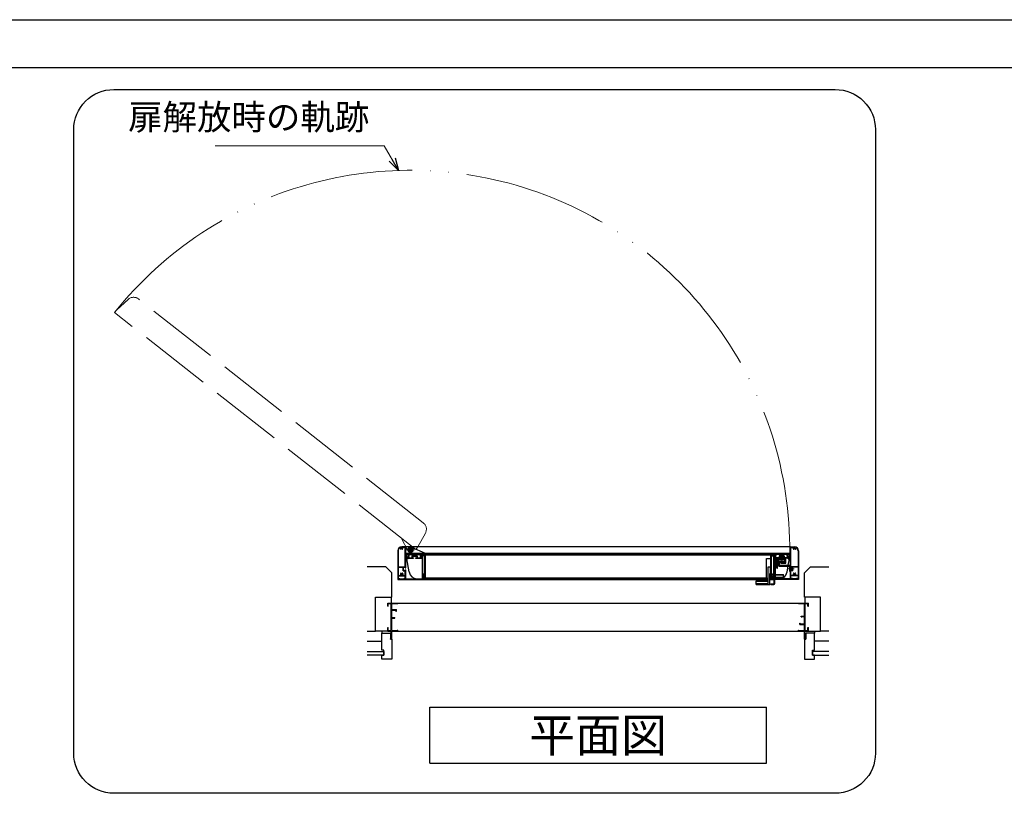
# Model space of a CAD drawing. Units: millimetres. Extents: x -13 to 2498, y -977 to 867.
# Drawn here: x 1879 to 2125, y 671 to 867 of the extents above; entities that cross this region are included whole.
import ezdxf
from ezdxf.enums import TextEntityAlignment as Align

# ---------------------------------------------------------------- set-up
doc = ezdxf.new("R2010")
doc.units = ezdxf.units.MM
doc.header["$LTSCALE"] = 3
for name, pattern in [('ACAD_ISO02W100', [15, 12, -3]), ('ACAD_ISO04W100', [30, 24, -3, 0, -3]), ('ACAD_ISO05W100', [33, 24, -3, 0, -3, 0, -3])]:
    doc.linetypes.add(name, pattern=pattern)
doc.layers.get('0').update_dxf_attribs({"lineweight": 25})
doc.layers.get('Defpoints').update_dxf_attribs({"color": 151, "lineweight": 25})
for name, color, linetype in [('0000躯体', 253, 'Continuous'), ('5', 7, 'Continuous'), ('_ZUWAKU', 252, 'Continuous')]:
    doc.layers.add(name, color=color, linetype=linetype)
for name, color, linetype, lineweight in [('003', 2, 'Continuous', 25), ('006', 4, 'ACAD_ISO04W100', 20), ('007', 4, 'ACAD_ISO02W100', 20), ('009', 4, 'ACAD_ISO05W100', 20), ('010', 4, 'Continuous', 20)]:
    doc.layers.add(name, color=color, linetype=linetype, lineweight=lineweight)
doc.styles.add('AT_VECTOR', font='romans.shx', dxfattribs={"bigfont": 'extfont.shx'})
doc.styles.add('DIM', font='romans.shx', dxfattribs={"width": 0.75, "bigfont": 'extfont.shx'})
doc.dimstyles.new('DIM', dxfattribs={"dimtxt": 3, "dimasz": 1.5, "dimexe": 1, "dimexo": 1.5, "dimgap": 1, "dimtad": 1, "dimdsep": 46, "dimtxsty": 'DIM', "dimblk": 'OPEN30', "dimcen": 0, "dimclrd": 4, "dimclre": 4, "dimclrt": 7, "dimadec": 0, "dimazin": 0, "dimtfac": 1, "dimtmove": 0, "dimatfit": 3, "dimldrblk": 'OPEN30', "dimfxl": 0, "dimlwd": 20, "dimlwe": 20, "dimarcsym": 0})

# ---------------------------------------------------------------- blocks, each defined once
blk = doc.blocks.new('あせＦＤしゅ')
at = {"layer": '003'}
for p, q in [((497.4, -1.6), (486.4, -1.6)), ((487.4, -39.6), (487.4, -22.6)), ((493.4, -22.6), (487.4, -22.6)), ((493.4, -67.6), (493.4, -22.6)), ((497.4, -50.6), (497.4, -1.6)), ((489.4, -39.6), (487.4, -39.6)), ((489.4, -67.6), (489.4, -39.6)), ((489.4, -50.6), (487.7, -50.6)), ((489.4, -67.6), (493.4, -67.6)), ((497.4, -50.6), (493.4, -50.6)), ((523.4, -57.6), (493.4, -57.6)), ((523.4, -66.6), (493.4, -66.6)), ((523.4, -66.6), (523.4, -57.6))]:
    blk.add_line(p, q, dxfattribs=at)
at = {"layer": '010'}
for p, q in [((523.4, -58), (493.4, -58)), ((523.4, -59.6), (493.4, -59.6)), ((523.4, -64.5), (493.4, -64.5)), ((523.4, -66.2), (493.4, -66.2))]:
    blk.add_line(p, q, dxfattribs=at)
blk = doc.blocks.new('_Open30')
at = {"color": 0, "linetype": 'ByBlock', "lineweight": -2}
for p, q in [((-1, 0.268), (0, 0)), ((0, 0), (-1, -0.268)), ((0, 0), (-1, 0))]:
    blk.add_line(p, q, dxfattribs=at)

msp = doc.modelspace()

# ---------------------------------------------------------------- linework, layer by layer
for p, q in [((1971.056, 721.555), (1973.556, 721.555)), ((1971.056, 720.755), (1971.056, 721.555)), ((1971.056, 720.755), (1971.206, 720.755)), ((1971.206, 721.405), (1971.256, 721.405)), ((1971.206, 720.755), (1971.206, 721.405)), ((1971.256, 721.405), (1971.906, 721.405)), ((1971.906, 714.705), (1971.906, 721.405)), ((1972.056, 719.905), (1972.056, 721.405)), ((1972.056, 721.405), (1973.556, 721.405)), ((1972.056, 719.905), (1973.256, 719.905)), ((1973.256, 719.555), (1973.256, 719.905)), ((1973.556, 721.405), (1973.556, 721.555)), ((2073.556, 721.555), (2076.056, 721.555)), ((2073.556, 721.405), (2073.556, 721.555)), ((2073.556, 721.405), (2075.056, 721.405)), ((2075.056, 718.305), (2075.056, 721.405)), ((2075.206, 714.705), (2075.206, 721.405)), ((2075.206, 721.405), (2075.856, 721.405)), ((2075.856, 721.405), (2075.906, 721.405)), ((2075.906, 720.755), (2075.906, 721.405)), ((2075.906, 720.755), (2076.056, 720.755)), ((2076.056, 720.755), (2076.056, 721.555)), ((1972.056, 717.905), (1972.056, 719.755)), ((1972.056, 719.755), (1973.115, 719.755)), ((1972.056, 717.905), (1972.754, 717.905)), ((1972.056, 714.705), (1972.056, 717.805)), ((1972.056, 717.805), (1972.856, 717.805)), ((1972.754, 717.905), (1972.754, 717.976)), ((1972.754, 717.976), (1972.856, 717.976)), ((1972.856, 717.805), (1972.856, 717.976)), ((1973.115, 719.555), (1973.115, 719.755)), ((1973.115, 719.555), (1973.256, 719.555)), ((2074.256, 718.305), (2075.056, 718.305)), ((2074.256, 718.134), (2074.256, 718.305)), ((2074.256, 718.134), (2074.358, 718.134)), ((2074.358, 718.205), (2075.056, 718.205)), ((2074.358, 718.134), (2074.358, 718.205)), ((2075.056, 717.905), (2075.056, 718.205)), ((2075.056, 717.805), (2075.056, 717.905)), ((2075.056, 716.355), (2075.056, 717.805)), ((1971.056, 714.555), (1971.056, 715.455)), ((1971.056, 715.455), (1971.206, 715.455)), ((1971.206, 714.705), (1971.206, 715.455)), ((2073.856, 716.555), (2073.997, 716.555)), ((2073.856, 716.205), (2073.856, 716.555)), ((2073.856, 716.205), (2075.056, 716.205)), ((2073.997, 716.355), (2073.997, 716.555)), ((2073.997, 716.355), (2075.056, 716.355)), ((2075.056, 714.705), (2075.056, 716.205)), ((2075.906, 715.455), (2076.056, 715.455)), ((2075.906, 714.705), (2075.906, 715.455)), ((2076.056, 714.555), (2076.056, 715.455)), ((1971.056, 714.555), (1971.956, 714.555)), ((1971.206, 714.705), (1971.256, 714.705)), ((1971.256, 714.705), (1971.906, 714.705)), ((1971.756, 712.636), (1971.956, 712.636)), ((1971.756, 712.555), (1971.756, 712.636)), ((1971.756, 712.555), (1972.056, 712.555)), ((1971.956, 712.636), (1971.956, 714.555)), ((1972.056, 714.705), (1973.444, 714.705)), ((1972.056, 712.555), (1972.056, 714.555)), ((1972.056, 714.555), (1973.556, 714.555)), ((1973.444, 714.705), (1973.444, 714.767)), ((1973.444, 714.767), (1973.556, 714.767)), ((1973.556, 714.555), (1973.556, 714.767)), ((2073.556, 714.555), (2073.556, 714.767)), ((2073.556, 714.767), (2073.668, 714.767)), ((2073.556, 714.555), (2075.056, 714.555)), ((2073.668, 714.705), (2073.668, 714.767)), ((2073.668, 714.705), (2075.056, 714.705)), ((2075.056, 712.555), (2075.056, 714.555)), ((2075.056, 712.555), (2075.356, 712.555)), ((2075.156, 714.555), (2076.056, 714.555)), ((2075.156, 712.636), (2075.156, 714.555)), ((2075.156, 712.636), (2075.356, 712.636)), ((2075.206, 714.705), (2075.856, 714.705)), ((2075.356, 712.555), (2075.356, 712.636)), ((2075.856, 714.705), (2075.906, 714.705))]:
    msp.add_line(p, q)
at = {"ltscale": 0.5}
for p, q in [((1973.556, 721.555), (2073.556, 721.555)), ((1973.556, 714.555), (2073.556, 714.555))]:
    msp.add_line(p, q, dxfattribs=at)
at = {"layer": '0000躯体', "linetype": 'Continuous'}
for p, q in [((1970.556, 730.555), (1965.956, 730.555)), ((1972.056, 729.055), (1970.556, 730.555)), ((2075.056, 729.055), (2076.556, 730.555)), ((2076.556, 730.555), (2081.156, 730.555)), ((1972.056, 723.055), (1972.056, 729.055)), ((2075.056, 723.055), (2075.056, 729.055)), ((1968.056, 714.555), (1968.056, 723.055)), ((1968.056, 723.055), (1972.056, 723.055)), ((2079.056, 723.055), (2075.056, 723.055)), ((2079.056, 714.555), (2079.056, 723.055)), ((1965.956, 714.555), (1968.056, 714.555)), ((1971.056, 714.555), (1968.056, 714.555)), ((1969.556, 714.555), (1969.556, 714.055)), ((1969.556, 709.805), (1969.556, 714.055)), ((1969.556, 714.055), (1971.756, 714.055)), ((1971.756, 714.055), (1971.756, 712.555)), ((1971.756, 712.555), (1972.056, 712.555)), ((1972.056, 712.555), (1972.056, 707.555)), ((2075.056, 712.555), (2075.056, 707.555)), ((2075.356, 712.555), (2075.056, 712.555)), ((2077.556, 714.055), (2075.356, 714.055)), ((2075.356, 714.055), (2075.356, 712.555)), ((2076.056, 714.555), (2079.056, 714.555)), ((2077.556, 714.555), (2077.556, 714.055)), ((2077.556, 709.805), (2077.556, 714.055)), ((2081.156, 714.555), (2079.056, 714.555)), ((1965.956, 712.055), (1969.556, 712.055)), ((2081.156, 712.055), (2077.556, 712.055)), ((1965.956, 709.505), (1970.056, 709.505)), ((1970.056, 708.555), (1965.956, 708.555)), ((1970.056, 709.805), (1969.556, 709.805)), ((1969.556, 708.555), (1970.056, 708.555)), ((1969.556, 707.555), (1969.556, 708.555)), ((1972.056, 707.555), (1969.556, 707.555)), ((1970.056, 708.555), (1970.056, 709.805)), ((1970.056, 709.505), (1970.056, 708.555)), ((2075.056, 707.555), (2077.556, 707.555)), ((2077.056, 708.555), (2077.056, 709.805)), ((2077.056, 709.805), (2077.556, 709.805)), ((2081.156, 709.505), (2077.056, 709.505)), ((2077.056, 709.505), (2077.056, 708.555)), ((2077.056, 708.555), (2081.156, 708.555)), ((2077.556, 708.555), (2077.056, 708.555)), ((2077.556, 707.555), (2077.556, 708.555))]:
    msp.add_line(p, q, dxfattribs=at)
at = {"layer": '0000躯体', "ltscale": 0.5}
for p, q in [((1971.956, 723.055), (1971.956, 721.555)), ((2075.156, 723.055), (2075.156, 721.555))]:
    msp.add_line(p, q, dxfattribs=at)
at = {"layer": '003'}
for p, q in [((1973.556, 734.555), (1973.556, 727.555)), ((1973.676, 734.555), (1973.676, 730.575)), ((1975.556, 735.555), (1974.556, 735.555)), ((1975.436, 735.435), (1974.961, 735.435)), ((1975.436, 730.575), (1975.436, 735.435)), ((2071.556, 735.555), (1975.556, 735.555)), ((1975.556, 732.725), (1975.556, 735.555)), ((1976.756, 735.155), (1976.496, 735.005)), ((1976.496, 734.705), (1976.496, 735.005)), ((1976.756, 734.555), (1976.496, 734.705)), ((1976.567, 734.884), (1976.504, 734.968)), ((1976.567, 734.824), (1976.504, 734.739)), ((1976.634, 735.004), (1976.53, 735.017)), ((1976.635, 734.706), (1976.53, 734.692)), ((1976.728, 735.131), (1976.686, 735.034)), ((1976.728, 734.579), (1976.687, 734.676)), ((1977.016, 735.005), (1976.756, 735.155)), ((1977.016, 734.705), (1976.756, 734.555)), ((1976.825, 735.035), (1976.784, 735.132)), ((1976.826, 734.676), (1976.785, 734.579)), ((1976.982, 735.017), (1976.877, 735.005)), ((1976.983, 734.694), (1976.878, 734.706)), ((1977.01, 734.969), (1976.947, 734.885)), ((1977.01, 734.74), (1976.947, 734.825)), ((1977.016, 734.705), (1977.016, 735.005)), ((2071.556, 735.555), (2072.556, 735.555)), ((2071.556, 732.725), (2071.556, 735.555)), ((2071.676, 730.575), (2071.676, 735.435)), ((2071.676, 735.435), (2072.151, 735.435)), ((2073.436, 734.555), (2073.436, 730.575)), ((2073.556, 734.555), (2073.556, 727.555)), ((1976.156, 732.725), (1975.556, 732.725)), ((1975.556, 730.3), (1975.556, 732.605)), ((1976.156, 732.605), (1975.556, 732.605)), ((1975.756, 733.975), (2071.356, 733.975)), ((1975.756, 733.725), (1975.756, 733.975)), ((1975.756, 733.725), (1980.556, 733.725)), ((1975.756, 733.115), (1975.756, 733.725)), ((1975.822, 732.725), (1975.756, 733.115)), ((1976.146, 732.725), (1975.756, 733.115)), ((1976.404, 729.291), (1975.842, 732.605)), ((1976.146, 732.725), (1977.531, 732.725)), ((1976.156, 732.605), (1976.156, 732.725)), ((1976.341, 733.625), (1977.706, 733.625)), ((1976.341, 732.825), (1977.111, 732.825)), ((1977.111, 733.325), (1977.706, 733.325)), ((1977.111, 733.325), (1977.111, 732.825)), ((1977.211, 733.225), (1978.301, 733.225)), ((1977.211, 733.225), (1977.211, 732.825)), ((1977.211, 732.825), (1977.531, 732.825)), ((1977.531, 732.825), (1977.531, 732.725)), ((1977.706, 733.625), (1977.706, 733.325)), ((1977.806, 733.625), (1979.271, 733.625)), ((1977.806, 733.625), (1977.806, 733.325)), ((1977.806, 733.325), (1978.401, 733.325)), ((1977.981, 732.825), (1978.301, 732.825)), ((1977.981, 732.825), (1977.981, 732.725)), ((1977.981, 732.725), (1979.636, 732.725)), ((1978.301, 733.225), (1978.301, 732.825)), ((1978.401, 733.325), (1978.401, 732.825)), ((1978.401, 732.825), (1979.271, 732.825)), ((1979.636, 732.725), (1979.636, 727.695)), ((1979.756, 728.754), (1979.756, 733.625)), ((1979.756, 733.625), (1980.146, 733.625)), ((1979.781, 733.465), (1979.781, 733.345)), ((1979.981, 733.465), (1979.781, 733.465)), ((1980.281, 733.345), (1979.781, 733.345)), ((1980.131, 733.605), (1979.981, 733.605)), ((1979.981, 733.465), (1979.981, 733.605)), ((1980.131, 733.465), (1980.131, 733.605)), ((1980.281, 733.465), (1980.131, 733.465)), ((1980.146, 733.495), (1980.146, 733.625)), ((1980.146, 733.495), (1980.266, 733.495)), ((1980.266, 733.625), (1980.556, 733.625)), ((1980.266, 733.495), (1980.266, 733.625)), ((1980.281, 733.465), (1980.281, 733.605)), ((1980.431, 733.605), (1980.281, 733.605)), ((1980.281, 728.075), (1980.281, 733.345)), ((1980.431, 727.815), (1980.431, 733.605)), ((1980.481, 733.56), (2066.631, 733.56)), ((1980.481, 727.86), (1980.481, 733.56)), ((1980.556, 733.725), (2071.356, 733.725)), ((1980.556, 733.725), (1980.556, 733.625)), ((2071.356, 733.725), (2066.556, 733.725)), ((2066.556, 733.725), (2066.556, 733.625)), ((2066.846, 733.625), (2066.556, 733.625)), ((2066.631, 732.695), (2066.631, 733.56)), ((2066.681, 727.815), (2066.681, 733.605)), ((2066.681, 733.605), (2066.831, 733.605)), ((2066.831, 733.465), (2066.831, 733.605)), ((2066.831, 733.465), (2066.981, 733.465)), ((2066.831, 728.075), (2066.831, 733.345)), ((2066.831, 733.345), (2067.331, 733.345)), ((2066.846, 733.495), (2066.846, 733.625)), ((2066.966, 733.495), (2066.846, 733.495)), ((2067.356, 733.625), (2066.966, 733.625)), ((2066.966, 733.495), (2066.966, 733.625)), ((2066.981, 733.605), (2067.131, 733.605)), ((2066.981, 733.465), (2066.981, 733.605)), ((2067.131, 733.465), (2067.131, 733.605)), ((2067.131, 733.465), (2067.331, 733.465)), ((2067.331, 733.465), (2067.331, 733.345)), ((2067.356, 728.754), (2067.356, 733.625)), ((2067.476, 732.725), (2067.476, 727.695)), ((2067.476, 726.445), (2067.476, 732.725)), ((2069.131, 732.725), (2067.476, 732.725)), ((2067.626, 726.395), (2067.626, 732.725)), ((2067.676, 727.746), (2067.676, 732.725)), ((2067.826, 727.746), (2067.826, 732.725)), ((2069.306, 733.625), (2067.841, 733.625)), ((2068.711, 732.825), (2067.841, 732.825)), ((2067.856, 731.325), (2067.856, 732.325)), ((2067.856, 732.325), (2068.126, 732.325)), ((2067.991, 731.325), (2067.991, 732.325)), ((2068.126, 731.325), (2068.126, 732.325)), ((2068.156, 730.222), (2068.156, 732.725)), ((2068.306, 730.222), (2068.306, 732.725)), ((2068.356, 731.325), (2068.356, 732.725)), ((2068.356, 732.725), (2070.358, 732.725)), ((2068.556, 731.325), (2068.556, 732.525)), ((2068.556, 732.525), (2070.156, 732.525)), ((2068.606, 730.758), (2068.606, 732.058)), ((2068.606, 732.058), (2069.806, 732.058)), ((2068.711, 733.325), (2068.711, 732.825)), ((2069.306, 733.325), (2068.711, 733.325)), ((2068.811, 733.225), (2068.811, 732.825)), ((2069.901, 733.225), (2068.811, 733.225)), ((2069.131, 732.825), (2068.811, 732.825)), ((2068.994, 732.825), (2068.994, 733.025)), ((2068.994, 733.025), (2069.719, 733.025)), ((2068.994, 732.825), (2069.719, 732.825)), ((2069.131, 732.825), (2069.131, 732.725)), ((2069.306, 733.625), (2069.306, 733.325)), ((2070.771, 733.625), (2069.406, 733.625)), ((2069.406, 733.625), (2069.406, 733.325)), ((2070.001, 733.325), (2069.406, 733.325)), ((2069.901, 732.825), (2069.581, 732.825)), ((2069.581, 732.825), (2069.581, 732.725)), ((2070.966, 732.725), (2069.581, 732.725)), ((2069.719, 732.825), (2069.719, 733.025)), ((2069.806, 731.858), (2069.806, 732.058)), ((2069.901, 733.225), (2069.901, 732.825)), ((2070.001, 733.325), (2070.001, 732.825)), ((2070.771, 732.825), (2070.001, 732.825)), ((2070.156, 731.725), (2070.156, 732.525)), ((2070.358, 731.525), (2070.358, 732.725)), ((2070.956, 732.605), (2070.956, 732.725)), ((2070.956, 732.725), (2071.556, 732.725)), ((2070.956, 732.605), (2071.556, 732.605)), ((2070.966, 732.725), (2071.356, 733.115)), ((2070.991, 730.958), (2071.27, 732.605)), ((2071.29, 732.725), (2071.356, 733.115)), ((2071.356, 733.725), (2071.356, 733.975)), ((2071.356, 733.115), (2071.356, 733.725)), ((2071.556, 730.3), (2071.556, 732.605)), ((1973.676, 730.575), (1975.436, 730.575)), ((1973.676, 730.475), (1973.676, 728.445)), ((1973.676, 730.475), (1974.936, 730.475)), ((1974.936, 729.575), (1974.936, 730.475)), ((1975.036, 729.675), (1975.036, 730.475)), ((1975.036, 730.475), (1975.436, 730.475)), ((1975.036, 729.675), (1975.436, 729.675)), ((1975.436, 730.3), (1975.436, 730.475)), ((1975.436, 730.3), (1975.556, 730.3)), ((1975.436, 729.85), (1975.556, 729.85)), ((1975.436, 729.675), (1975.436, 729.85)), ((1975.556, 727.555), (1975.556, 729.85)), ((2067.856, 731.325), (2068.126, 731.325)), ((2068.156, 730.222), (2068.306, 730.222)), ((2068.356, 731.325), (2068.556, 731.325)), ((2068.606, 730.758), (2071.356, 730.758)), ((2068.806, 730.958), (2068.806, 731.858)), ((2068.806, 731.858), (2069.806, 731.858)), ((2068.806, 730.958), (2071.556, 730.958)), ((2069.16, 731.725), (2070.156, 731.725)), ((2069.16, 731.525), (2069.16, 731.725)), ((2069.16, 731.525), (2070.358, 731.525)), ((2070.708, 729.291), (2070.957, 730.758)), ((2071.356, 729.388), (2071.356, 730.758)), ((2071.556, 730.958), (2071.556, 729.388)), ((2071.676, 730.3), (2071.556, 730.3)), ((2071.556, 727.555), (2071.556, 729.85)), ((2071.676, 729.85), (2071.556, 729.85)), ((2073.436, 730.575), (2071.676, 730.575)), ((2072.076, 730.475), (2071.676, 730.475)), ((2071.676, 730.3), (2071.676, 730.475)), ((2071.676, 729.718), (2071.676, 730.432)), ((2071.676, 730.432), (2071.876, 730.432)), ((2071.676, 729.675), (2071.676, 729.85)), ((2071.676, 729.718), (2071.876, 729.718)), ((2072.076, 729.675), (2071.676, 729.675)), ((2071.876, 729.718), (2071.876, 730.432)), ((2072.076, 729.675), (2072.076, 730.475)), ((2073.436, 730.475), (2072.176, 730.475)), ((2072.176, 729.575), (2072.176, 730.475)), ((2073.436, 730.475), (2073.436, 728.445)), ((1973.556, 727.555), (2065.981, 727.555)), ((1973.556, 727.435), (2065.981, 727.435)), ((1973.676, 728.445), (1974.192, 728.445)), ((1973.676, 728.325), (1975.436, 728.325)), ((1973.676, 728.325), (1973.676, 727.675)), ((1973.676, 727.675), (1974.056, 727.675)), ((1974.056, 727.675), (1974.056, 727.555)), ((1974.92, 728.445), (1975.436, 728.445)), ((1974.936, 729.575), (1975.436, 729.575)), ((1975.056, 727.675), (1975.436, 727.675)), ((1975.056, 727.555), (1975.056, 727.675)), ((1975.436, 728.445), (1975.436, 729.575)), ((1975.436, 727.675), (1975.436, 728.325)), ((1978.376, 727.625), (2065.981, 727.625)), ((1980.556, 727.695), (1979.636, 727.695)), ((1979.756, 728.096), (1979.756, 727.795)), ((1980.146, 727.795), (1979.756, 727.795)), ((1980.281, 728.075), (1979.781, 728.075)), ((1979.781, 727.955), (1979.781, 728.075)), ((1979.981, 727.955), (1979.781, 727.955)), ((1979.981, 727.955), (1979.981, 727.815)), ((1980.131, 727.815), (1979.981, 727.815)), ((1980.281, 727.955), (1980.131, 727.955)), ((1980.131, 727.955), (1980.131, 727.815)), ((1980.146, 727.895), (1980.146, 727.795)), ((1980.266, 727.895), (1980.146, 727.895)), ((1980.266, 727.895), (1980.266, 727.795)), ((1980.556, 727.795), (1980.266, 727.795)), ((1980.281, 727.955), (1980.281, 727.815)), ((1980.431, 727.815), (1980.281, 727.815)), ((1980.481, 727.86), (2065.581, 727.86)), ((1980.556, 727.795), (1980.556, 727.695)), ((2066.381, 727.625), (2067.476, 727.625)), ((2067.476, 727.555), (2066.381, 727.555)), ((2066.381, 727.435), (2067.476, 727.435)), ((2066.556, 727.795), (2066.556, 727.695)), ((2066.556, 727.795), (2066.846, 727.795)), ((2066.556, 727.695), (2067.476, 727.695)), ((2066.681, 727.815), (2066.831, 727.815)), ((2066.831, 728.075), (2067.331, 728.075)), ((2066.831, 727.955), (2066.831, 727.815)), ((2066.831, 727.955), (2066.981, 727.955)), ((2066.846, 727.895), (2066.966, 727.895)), ((2066.846, 727.895), (2066.846, 727.795)), ((2066.966, 727.895), (2066.966, 727.795)), ((2066.966, 727.795), (2067.356, 727.795)), ((2066.981, 727.955), (2066.981, 727.815)), ((2066.981, 727.815), (2067.131, 727.815)), ((2067.131, 727.955), (2067.331, 727.955)), ((2067.131, 727.955), (2067.131, 727.815)), ((2067.331, 727.955), (2067.331, 728.075)), ((2067.356, 728.096), (2067.356, 727.795)), ((2067.626, 727.625), (2068.736, 727.625)), ((2073.556, 727.555), (2067.626, 727.555)), ((2073.556, 727.435), (2067.626, 727.435)), ((2067.676, 727.746), (2067.826, 727.746)), ((2067.826, 728.705), (2069.826, 728.705)), ((2067.826, 727.805), (2069.826, 727.805)), ((2069.826, 727.805), (2069.826, 728.705)), ((2071.356, 729.388), (2071.556, 729.388)), ((2071.676, 728.445), (2071.676, 729.575)), ((2072.176, 729.575), (2071.676, 729.575)), ((2072.192, 728.445), (2071.676, 728.445)), ((2073.436, 728.325), (2071.676, 728.325)), ((2071.676, 727.675), (2071.676, 728.325)), ((2072.056, 727.675), (2071.676, 727.675)), ((2072.056, 727.555), (2072.056, 727.675)), ((2073.436, 728.445), (2072.92, 728.445)), ((2073.436, 727.675), (2073.056, 727.675)), ((2073.056, 727.675), (2073.056, 727.555)), ((2073.436, 728.325), (2073.436, 727.675)), ((2066.622, 726.345), (2067.372, 726.345)), ((2066.622, 726.195), (2066.622, 726.345)), ((2066.622, 726.195), (2067.422, 726.195)), ((1981.556, 695.608), (2065.556, 695.608)), ((1981.556, 681.608), (1981.556, 695.608)), ((2065.556, 681.608), (2065.556, 695.608)), ((1981.556, 681.608), (2065.556, 681.608))]:
    msp.add_line(p, q, dxfattribs=at)
at = {"layer": '003', "ltscale": 0.5}
for p, q in [((1973.556, 727.555), (1973.556, 727.435)), ((2073.556, 727.555), (2073.556, 727.435))]:
    msp.add_line(p, q, dxfattribs=at)
msp.add_lwpolyline([(1902.736, 849.598), (2082.736, 849.598, -0.4142136), (2092.736, 839.598), (2092.736, 684.121, -0.4142136), (2082.736, 674.121), (1902.736, 674.121, -0.4142136), (1892.736, 684.121), (1892.736, 839.598, -0.4142136)], format="xyb", close=True, dxfattribs=at)
at = {"layer": '003'}
for radius in [0.6, 0.5]:
    msp.add_circle((1976.756, 734.855), radius, dxfattribs=at)
for centre, radius, start, end in [((1974.556, 734.555), 1, 90, 180), ((1974.556, 734.555), 0.88, 123.01421, 180), ((1974.131, 735.209), 0.1, 359.45296, 123.01421), ((1974.556, 735.205), 0.325, 179.45296, 223.49169), ((1974.373, 735.031), 0.0725, 223.49169, 43.49169), ((1974.556, 735.205), 0.18, 316.50831, 223.49169), ((1974.739, 735.031), 0.0725, 136.50831, 316.50831), ((1974.556, 735.205), 0.325, 316.50831, 17.81126), ((1974.961, 735.335), 0.1, 90, 197.81126), ((1976.526, 734.988), 0.03, 82.14669, 216.8699), ((1976.526, 734.722), 0.03, 142.30576, 277.59465), ((1976.527, 734.854), 0.05, 323.13011, 36.8699), ((1976.64, 735.054), 0.05, 263.15723, 336.50144), ((1976.64, 734.655), 0.05, 24.0755, 95.59934), ((1976.756, 735.12), 0.03, 23.1986, 156.80141), ((1976.871, 735.055), 0.05, 203.49857, 276.84278), ((1976.872, 734.656), 0.05, 83.15723, 156.50143), ((1976.987, 734.855), 0.05, 143.1301, 216.8699), ((1976.986, 734.987), 0.03, 323.13011, 95.71059), ((1976.986, 734.722), 0.03, 263.8845, 36.8699), ((2072.151, 735.335), 0.1, 342.18874, 90), ((2072.556, 735.205), 0.325, 162.18874, 223.49169), ((2072.373, 735.031), 0.0725, 223.49169, 43.49169), ((2072.556, 735.205), 0.18, 316.50831, 223.49169), ((2072.556, 734.555), 1, 0, 90), ((2072.739, 735.031), 0.0725, 136.50831, 316.50831), ((2072.556, 735.205), 0.325, 316.50831, 0.54704), ((2072.981, 735.209), 0.1, 56.98579, 180.54704), ((2072.556, 734.555), 0.88, 0, 56.98579), ((1976.206, 733.225), 0.18, 46.50831, 313.49169), ((1976.341, 733.575), 0.05, 90, 248.96053), ((1976.341, 732.875), 0.05, 111.03947, 270), ((1976.206, 733.225), 0.325, 46.50831, 68.96053), ((1976.206, 733.225), 0.325, 291.03947, 313.49169), ((1976.38, 733.408), 0.0725, 226.50831, 46.50831), ((1976.38, 733.042), 0.0725, 313.49169, 133.49169), ((1979.232, 733.408), 0.0725, 133.49169, 313.49169), ((1979.232, 733.042), 0.0725, 46.50831, 226.50831), ((1979.406, 733.225), 0.325, 111.03947, 133.49169), ((1979.406, 733.225), 0.325, 226.50831, 248.96053), ((1979.271, 733.575), 0.05, 291.03947, 90), ((1979.271, 732.875), 0.05, 270, 68.96053), ((1979.406, 733.225), 0.18, 226.50831, 133.49169), ((2067.706, 733.225), 0.18, 46.50831, 313.49169), ((2067.841, 733.575), 0.05, 90, 248.96053), ((2067.841, 732.875), 0.05, 111.03947, 270), ((2067.706, 733.225), 0.325, 46.50831, 68.96053), ((2067.706, 733.225), 0.325, 291.03947, 313.49169), ((2067.88, 733.408), 0.0725, 226.50831, 46.50831), ((2067.88, 733.042), 0.0725, 313.49169, 133.49169), ((2070.732, 733.408), 0.0725, 133.49169, 313.49169), ((2070.732, 733.042), 0.0725, 46.50831, 226.50831), ((2070.906, 733.225), 0.325, 111.03947, 133.49169), ((2070.906, 733.225), 0.325, 226.50831, 248.96053), ((2070.771, 733.575), 0.05, 291.03947, 90), ((2070.771, 732.875), 0.05, 270, 68.96053), ((2070.906, 733.225), 0.18, 226.50831, 133.49169), ((1974.192, 728.545), 0.1, 270, 31.17455), ((1974.556, 728.765), 0.325, 136.50831, 211.17455), ((1974.373, 728.939), 0.0725, 316.50831, 136.50831), ((1974.556, 728.765), 0.18, 136.50831, 43.49169), ((1974.739, 728.939), 0.0725, 43.49169, 223.49169), ((1974.556, 728.765), 0.325, 328.82545, 43.49169), ((1974.92, 728.545), 0.1, 148.82545, 270), ((1978.376, 729.625), 2, 189.61352, 270), ((1979.806, 728.754), 0.05, 180, 298.6854), ((1979.806, 728.096), 0.05, 61.3146, 180), ((1979.986, 728.425), 0.18, 46.50831, 313.49169), ((1979.986, 728.425), 0.325, 46.50831, 118.6854), ((1979.986, 728.425), 0.325, 241.3146, 313.49169), ((1980.16, 728.608), 0.0725, 226.50831, 46.50831), ((1980.16, 728.242), 0.0725, 313.49169, 133.49169), ((2066.952, 728.608), 0.0725, 133.49169, 313.49169), ((2066.952, 728.242), 0.0725, 46.50831, 226.50831), ((2067.126, 728.425), 0.325, 61.3146, 133.49169), ((2067.126, 728.425), 0.325, 226.50831, 298.6854), ((2067.126, 728.425), 0.18, 226.50831, 133.49169), ((2067.306, 728.754), 0.05, 241.3146, 0), ((2067.306, 728.096), 0.05, 0, 118.6854), ((2068.736, 729.625), 2, 270, 294.49465), ((2068.736, 729.625), 2, 303.01178, 350.38648), ((2072.192, 728.545), 0.1, 270, 31.17455), ((2072.556, 728.765), 0.325, 136.50831, 211.17455), ((2072.373, 728.939), 0.0725, 316.50831, 136.50831), ((2072.556, 728.765), 0.18, 136.50831, 43.49169), ((2072.739, 728.939), 0.0725, 43.49169, 223.49169), ((2072.556, 728.765), 0.325, 328.82545, 43.49169), ((2072.92, 728.545), 0.1, 148.82545, 270), ((2067.372, 726.445), 0.1, 270, 0), ((2067.422, 726.395), 0.2, 270, 0)]:
    msp.add_arc(centre, radius, start, end, dxfattribs=at)
at = {"layer": '006', "ltscale": 0.5}
for p, q in [((1975.756, 734.855), (1977.756, 734.855)), ((1976.756, 733.855), (1976.756, 735.855))]:
    msp.add_line(p, q, dxfattribs=at)
at = {"layer": '006'}
for p, q in [((2069.356, 733.565), (2069.356, 732.162)), ((2072.427, 730.075), (2071.095, 730.075)), ((2067.826, 728.663), (2069.826, 728.663)), ((2067.826, 728.502), (2069.826, 728.502)), ((2067.826, 728.008), (2069.826, 728.008)), ((2067.826, 727.847), (2069.826, 727.847))]:
    msp.add_line(p, q, dxfattribs=at)
at = {"layer": '007', "ltscale": 0.5}
for p, q in [((1906.312, 797.269), (1903.44, 794.662)), ((1979.949, 741.541), (1908.891, 797.361)), ((1903.44, 794.662), (1902.909, 793.986)), ((1978.086, 734.929), (1902.909, 793.986)), ((1976.175, 734.466), (1974.4, 737.825)), ((1980.47, 739.013), (1978.617, 735.606)), ((1977.444, 734.978), (1977.344, 735.512)), ((1978.617, 735.606), (1978.086, 734.929))]:
    msp.add_line(p, q, dxfattribs=at)
msp.add_circle((1976.756, 734.855), 0.5, dxfattribs=at)
for centre, radius, start, end in [((1907.656, 795.789), 2, 51.84804, 132.23453), ((1978.713, 739.968), 2, 331.46156, 51.84804), ((1976.756, 734.855), 0.7, 212.66231, 10.50765)]:
    msp.add_arc(centre, radius, start, end, dxfattribs=at)
at = {"layer": '009', "ltscale": 0.5}
msp.add_arc((1976.756, 734.855), 94.604, 359.46703, 141.31508, dxfattribs=at)
at = {"layer": '5', "color": 2, "linetype": 'Continuous'}
for p, q in [((1976.973, 735.52), (1980.444, 733.975)), ((1976.291, 734.334), (1976.699, 733.975))]:
    msp.add_line(p, q, dxfattribs=at)
msp.add_circle((1976.756, 734.855), 0.51, dxfattribs=at)
msp.add_arc((1976.756, 734.855), 0.7, 70.81427, 228.65961, dxfattribs=at)
at = {"layer": '_ZUWAKU', "color": 7, "linetype": 'Continuous'}
msp.add_line((2460, 855), (1290, 855), dxfattribs=at)
at = {"layer": 'Defpoints', "ltscale": 0.5}
msp.add_lwpolyline([(1269, 867), (2498.4, 867), (2498.4, 12), (1269, 12)], close=True, dxfattribs=at)

# ---------------------------------------------------------------- block references
at = {"layer": '003', "xscale": -0.09999999999990905, "yscale": 0.09999999999990905, "zscale": 0.1}
msp.add_blockref('あせＦＤしゅ', (2115.325, 732.851), dxfattribs=at)

# ---------------------------------------------------------------- texts
at = {"style": 'AT_VECTOR'}
msp.add_text('平面図', height=8.4, dxfattribs=at).set_placement((2023.556, 688.608), align=Align.MIDDLE_CENTER)
at = {"layer": '003', "color": 7, "ltscale": 0.5, "insert": (1966.456, 837.612), "char_height": 6.3, "attachment_point": 9, "style": 'DIM'}
msp.add_mtext('扉解放時の軌跡', dxfattribs=at)

# ---------------------------------------------------------------- leaders
at = {"layer": '003', "ltscale": 0.5, "annotation_type": 0, "has_hookline": 1, "hookline_direction": 1, "text_width": 38.43}
msp.add_leader([(1973.737, 829.411), (1970.215, 835.512), (1968.556, 835.512)], dimstyle='DIM', override={"dimscale": 2.1, "dimgap": 1, "dimtad": 1, "dimadec": 2, "dimazin": 2, "dimtfill": 1}, dxfattribs=at)

doc.saveas('drawing.dxf')
